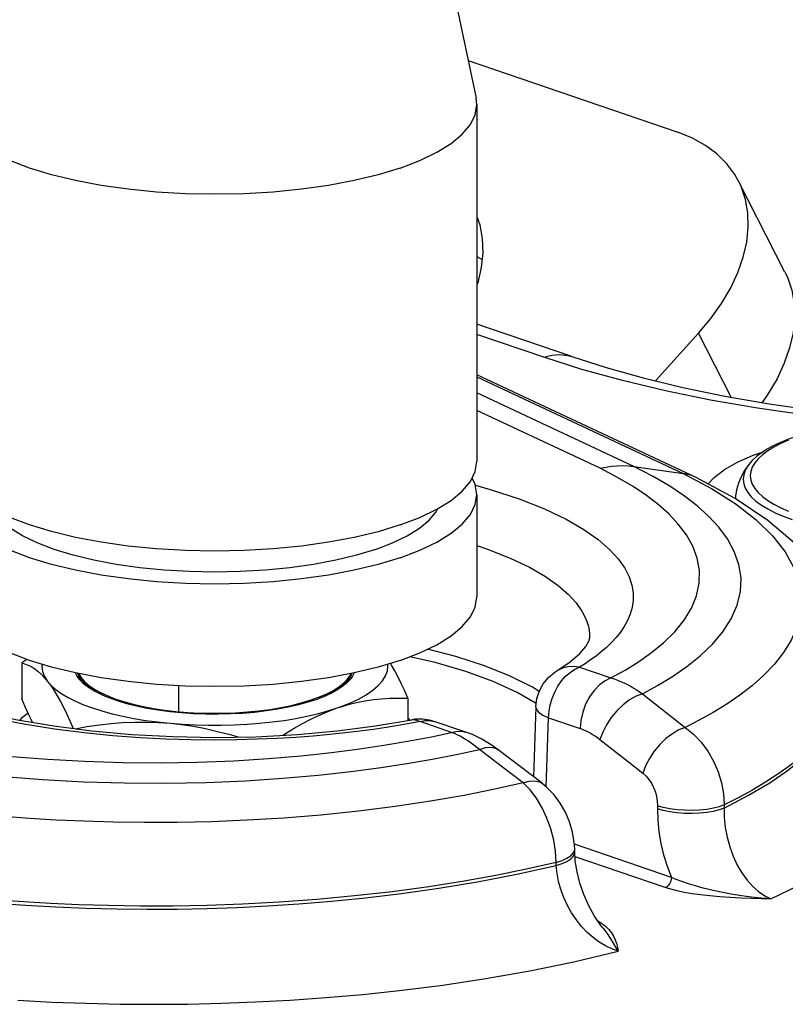
# Model space of a CAD drawing. Units: millimetres. Extents: x 0 to 420, y 0 to 297.
# Drawn here: x 315 to 322, y 154 to 163 of the extents above; entities that cross this region are included whole.
import ezdxf

# ---------------------------------------------------------------- set-up
doc = ezdxf.new("R2010")
doc.units = ezdxf.units.MM
doc.header["$LTSCALE"] = 23.1
doc.layers.get('0').update_dxf_attribs({"linetype": 'CONTINUOUS'})
doc.layers.add('BEZUGSACHSEN', color=7, linetype='CONTINUOUS')
doc.layers.add('RUNDUNGEN', color=7, linetype='CONTINUOUS')

msp = doc.modelspace()

# ---------------------------------------------------------------- linework, layer by layer
at = {"color": 7, "linetype": 'CONTINUOUS'}
for p, q in [((315.41921, 157.10831), (315.37228, 157.07527)), ((315.37228, 157.07527), (315.37228, 156.74519)), ((315.89576, 156.95627), (315.88633, 156.9802)), ((318.38699, 156.96124), (318.39379, 156.98018)), ((318.41713, 156.98459), (318.40115, 156.95334)), ((316.80987, 156.6201), (316.80987, 156.8675)), ((316.08789, 156.80675), (316.15296, 156.7763)), ((316.17108, 156.75507), (316.13876, 156.76815)), ((318.01256, 156.73347), (318.08894, 156.76067)), ((318.14148, 156.76815), (318.07356, 156.74175)), ((318.90796, 156.75125), (318.90796, 156.54841)), ((318.26088, 156.66296), (318.26967, 156.66599)), ((318.26967, 156.66599), (318.27838, 156.66904)), ((318.27838, 156.66904), (318.28702, 156.67211)), ((318.90922, 156.56912), (318.90796, 156.5701)), ((318.92687, 156.55162), (318.90922, 156.56912))]:
    msp.add_line(p, q, dxfattribs=at)
for points in [[(315.37228, 157.07527), (315.40517, 157.06572), (315.43619, 157.05344), (315.46467, 157.03884), (315.4926, 157.0207), (315.52229, 156.99761), (315.55205, 156.97055), (315.58089, 156.94007), (315.60913, 156.90598)], [(315.55744, 157.06425), (315.55518, 157.04308), (315.56171, 156.99691), (315.57969, 156.95127), (315.60913, 156.90598)], [(318.28702, 156.67211), (318.37633, 156.70703), (318.4561, 156.74414), (318.52655, 156.78359), (318.58697, 156.82494), (318.63682, 156.86791), (318.67584, 156.91217), (318.70364, 156.95741), (318.72013, 157.00329), (318.72506, 157.04949), (318.72296, 157.06432)], [(318.90796, 156.75125), (318.87507, 156.82566), (318.84405, 156.89256), (318.81557, 156.95069), (318.78764, 157.00385), (318.75795, 157.05654), (318.74848, 157.07211)], [(315.90246, 156.92188), (315.87553, 156.9592), (315.86398, 156.98442)], [(315.89172, 156.97919), (315.91181, 156.94428), (315.9425, 156.90806), (315.98226, 156.87288), (316.03088, 156.83903), (316.08789, 156.80675)], [(316.13903, 156.76874), (316.09904, 156.78701), (316.04175, 156.81824), (315.99245, 156.85102), (315.9515, 156.88512), (315.91919, 156.92029), (315.89576, 156.95627)], [(318.08894, 156.76067), (318.15813, 156.79003), (318.21953, 156.82136), (318.27277, 156.85439), (318.31733, 156.88888), (318.35299, 156.92457), (318.37936, 156.96119), (318.38748, 156.97899)], [(318.14116, 156.76883), (318.18955, 156.79121), (318.24575, 156.82266), (318.29391, 156.85563), (318.33369, 156.88989), (318.36479, 156.92518), (318.38699, 156.96124)], [(315.60913, 156.90598), (315.64419, 156.86714), (315.68737, 156.82951), (315.73881, 156.79298), (315.79806, 156.75787), (315.86484, 156.72438), (315.93873, 156.69268), (316.01937, 156.66297), (316.10625, 156.63539), (316.19893, 156.61012), (316.29686, 156.58727), (316.39952, 156.56701), (316.5063, 156.54941), (316.61633, 156.53465), (316.72989, 156.52266)], [(315.60913, 156.90598), (315.63745, 156.86785), (315.66634, 156.82463), (315.69613, 156.77564), (315.72582, 156.72293), (315.75373, 156.66978), (315.78218, 156.61171), (315.81315, 156.54491), (315.84386, 156.47542)], [(316.13876, 156.76815), (316.10074, 156.78496), (316.03831, 156.81684), (315.98417, 156.85044), (315.9388, 156.88555), (315.90246, 156.92188)], [(318.40115, 156.95334), (318.37605, 156.91989), (318.34323, 156.88711), (318.30302, 156.85531), (318.25561, 156.8247), (318.20135, 156.79544), (318.14148, 156.76815)], [(316.15296, 156.7763), (316.2255, 156.74789), (316.30503, 156.72177), (316.39089, 156.6981), (316.48248, 156.6771), (316.57905, 156.6589), (316.67952, 156.64371), (316.78425, 156.63146)], [(315.47029, 156.53173), (315.46312, 156.54587), (315.44835, 156.57601), (315.43346, 156.60732), (315.41844, 156.63984), (315.40326, 156.67362), (315.38786, 156.70875), (315.37228, 156.74519)], [(316.83488, 156.61761), (316.72644, 156.62839), (316.62125, 156.64234), (316.52019, 156.65938), (316.42393, 156.67932), (316.33326, 156.70205), (316.24875, 156.72735), (316.17108, 156.75507)], [(316.78425, 156.63146), (316.89173, 156.62241), (317.00027, 156.61663), (317.11029, 156.6141), (317.22054, 156.61485), (317.33017, 156.6189), (317.43837, 156.62618), (317.54428, 156.63668), (317.64713, 156.65027), (317.7461, 156.6669), (317.84049, 156.6864), (317.92951, 156.70866), (318.01256, 156.73347)], [(318.07356, 156.74175), (317.99221, 156.71504), (317.90497, 156.69099), (317.81144, 156.66954), (317.71278, 156.65094), (317.60971, 156.63537), (317.50323, 156.62292), (317.39453, 156.61374), (317.28382, 156.60783), (317.17127, 156.60523), (317.05822, 156.60597), (316.9458, 156.61013), (316.83488, 156.61761)], [(318.28734, 156.67177), (318.36138, 156.69395), (318.43703, 156.71265), (318.51517, 156.72794), (318.5931, 156.73961), (318.6664, 156.74731), (318.74105, 156.7516), (318.82213, 156.75297), (318.90796, 156.75124)], [(315.42993, 156.61497), (315.36972, 156.56801), (315.35338, 156.55168)], [(316.72989, 156.52266), (316.84577, 156.51362), (316.96265, 156.50759), (317.08085, 156.50457), (317.19938, 156.50456), (317.31758, 156.5076), (317.43479, 156.51363), (317.55034, 156.52266), (317.66361, 156.53461), (317.77395, 156.54942), (317.88075, 156.56701), (317.98339, 156.58728), (318.08133, 156.61011), (318.17374, 156.63532), (318.26088, 156.66296)], [(317.76573, 156.41302), (317.7884, 156.42808), (317.86623, 156.47646), (317.94254, 156.52007), (318.02363, 156.56261), (318.10496, 156.60135), (318.18373, 156.63462), (318.26088, 156.66296)], [(315.86093, 156.47321), (315.96871, 156.49182), (316.08447, 156.50852), (316.19078, 156.52054), (316.29502, 156.5285), (316.4058, 156.53315), (316.51689, 156.53389), (316.6245, 156.53035), (316.72989, 156.52266)], [(316.72989, 156.52266), (316.8356, 156.51099), (316.94342, 156.49476), (317.0546, 156.47362), (317.16538, 156.44864), (317.26955, 156.42158), (317.35249, 156.39699)]]:
    msp.add_lwpolyline(points, dxfattribs=at)
at = {"layer": 'BEZUGSACHSEN', "color": 7, "linetype": 'CONTINUOUS'}
for p, q in [((319.14256, 164.083), (319.53375, 162.24987)), ((319.54012, 162.19012), (319.53375, 162.24987)), ((319.54012, 162.19012), (319.54012, 158.91999)), ((319.54012, 160.7976), (319.58624, 160.77199)), ((319.54012, 158.61929), (319.54012, 157.6796))]:
    msp.add_line(p, q, dxfattribs=at)
for points in [[(318.83718, 161.60969), (318.6365, 161.54835), (318.417, 161.49509), (318.18144, 161.45056), (317.93279, 161.41533), (317.67417, 161.38985), (317.40883, 161.37443), (317.14012, 161.36927), (316.87141, 161.37443), (316.60607, 161.38985), (316.34745, 161.41533), (316.0988, 161.45056), (315.86324, 161.49509), (315.64374, 161.54835), (315.44306, 161.60969), (315.26372, 161.67833), (315.10798, 161.7534), (314.97779, 161.83397), (314.8748, 161.91901), (314.80029, 162.00746), (314.75521, 162.09821), (314.74012, 162.19012)], [(318.83718, 161.60969), (319.01652, 161.67833), (319.17226, 161.7534), (319.30245, 161.83397), (319.40544, 161.91901), (319.47995, 162.00746), (319.52503, 162.09821), (319.54012, 162.19012)], [(319.40544, 158.64888), (319.47981, 158.73734), (319.52503, 158.82808), (319.53998, 158.91999)], [(322.02861, 158.89287), (321.98983, 158.83715), (321.95854, 158.7798), (321.93463, 158.72159), (321.91766, 158.66243), (321.90746, 158.60224), (321.90626, 158.58082)], [(319.53998, 158.61929), (319.52503, 158.71119), (319.4959, 158.76964)], [(318.83718, 158.03886), (318.63509, 157.9772), (318.417, 157.92426), (318.18138, 157.87977), (317.93279, 157.8445), (317.67414, 157.81907), (317.40883, 157.8036), (317.14012, 157.79849), (316.87141, 157.8036), (316.6061, 157.81907), (316.34745, 157.8445), (316.09886, 157.87977), (315.86324, 157.92426), (315.64383, 157.97756), (315.44306, 158.03886), (315.26384, 158.10753), (315.10798, 158.18257), (314.97792, 158.26316), (314.8748, 158.34818), (314.80043, 158.43664), (314.75521, 158.52738), (314.74026, 158.61929)], [(318.83718, 158.03886), (319.01745, 158.10798), (319.17226, 158.18257), (319.30232, 158.26316), (319.40544, 158.34818), (319.47981, 158.43664), (319.52503, 158.52738), (319.53998, 158.61929)], [(319.17226, 158.48327), (319.30232, 158.56386), (319.40544, 158.64888)], [(318.6109, 158.11625), (318.43576, 158.06281), (318.24675, 158.01693), (318.04254, 157.97838), (317.8271, 157.94781), (317.60294, 157.92576), (317.37301, 157.91236), (317.14012, 157.90793), (316.90723, 157.91236), (316.6773, 157.92576), (316.45314, 157.94781), (316.2377, 157.97838), (316.03349, 158.01693), (315.84334, 158.06312), (315.66934, 158.11625), (315.51401, 158.17576), (315.37893, 158.2408), (315.26622, 158.31064), (315.17684, 158.38433), (315.11239, 158.461), (315.0983, 158.48927)], [(318.83718, 158.33956), (318.63509, 158.2779), (318.417, 158.22496), (318.18138, 158.18047), (317.93279, 158.1452), (317.67414, 158.11977), (317.40883, 158.1043), (317.14012, 158.09919), (316.87141, 158.1043), (316.6061, 158.11977), (316.34745, 158.1452), (316.09886, 158.18047), (315.86324, 158.22496), (315.64383, 158.27826), (315.44306, 158.33956), (315.26384, 158.40823), (315.10798, 158.48327)], [(318.83718, 158.33956), (319.01745, 158.40868), (319.17226, 158.48327)], [(318.90131, 158.2408), (319.01402, 158.31064), (319.1034, 158.38433), (319.16785, 158.461), (319.18194, 158.48927)], [(318.6109, 158.11625), (318.76714, 158.17615), (318.90131, 158.2408)], [(318.83718, 157.09917), (318.63509, 157.03751), (318.417, 156.98456), (318.18138, 156.94008), (317.93279, 156.90481), (317.67414, 156.87937), (317.40883, 156.86391), (317.14012, 156.8588), (316.87141, 156.86391), (316.6061, 156.87937), (316.34745, 156.90481), (316.09886, 156.94008), (315.86324, 156.98456), (315.64383, 157.03787), (315.44306, 157.09917), (315.26384, 157.16784), (315.10798, 157.24288), (314.97792, 157.32346), (314.8748, 157.40849), (314.80043, 157.49695), (314.75521, 157.58769), (314.74026, 157.6796)], [(318.83718, 157.09917), (319.01745, 157.16829), (319.17226, 157.24288), (319.30232, 157.32346), (319.40544, 157.40849), (319.47981, 157.49695), (319.52503, 157.58769), (319.53998, 157.6796)]]:
    msp.add_lwpolyline(points, dxfattribs=at)
at = {"layer": 'BEZUGSACHSEN', "color": 3, "linetype": 'CONTINUOUS'}
msp.add_lwpolyline([(319.54012, 161.16472), (319.56615, 161.08786), (319.58833, 160.96318), (319.59241, 160.8325), (319.57861, 160.69715), (319.54681, 160.55838), (319.54012, 160.53927)], dxfattribs=at)
at = {"layer": 'RUNDUNGEN', "color": 3, "linetype": 'CONTINUOUS'}
for p, q in [((319.4603, 162.59405), (321.37895, 161.93784)), ((321.17582, 159.66007), (321.56842, 160.09557))]:
    msp.add_line(p, q, dxfattribs=at)
at = {"layer": 'RUNDUNGEN', "color": 7, "linetype": 'CONTINUOUS'}
for p, q in [((322.35995, 160.65684), (321.93568, 161.48829)), ((320.40965, 159.88148), (319.54012, 160.17887)), ((321.54799, 158.77485), (319.54012, 159.71513)), ((320.39446, 157.08615), (320.48271, 157.16253)), ((320.27116, 157.00264), (320.39446, 157.08615)), ((320.07907, 156.6746), (320.05685, 156.03313)), ((318.97541, 156.55932), (318.94429, 156.55459)), ((319.43773, 156.44168), (319.14943, 156.54029)), ((319.49876, 156.41843), (319.43779, 156.44166)), ((319.58518, 156.37709), (319.49876, 156.41843)), ((320.13549, 155.97276), (319.73509, 156.27989)), ((320.13545, 155.97279), (320.13549, 155.97276)), ((320.43499, 155.36947), (320.43109, 155.43081)), ((320.43567, 155.34163), (320.43502, 155.36955)), ((320.44065, 155.26354), (320.43567, 155.34156)), ((320.69498, 154.64543), (320.67454, 154.67146)), ((320.69501, 154.64539), (320.69507, 154.64532))]:
    msp.add_line(p, q, dxfattribs=at)
at = {"layer": 'RUNDUNGEN', "color": 9, "linetype": 'CONTINUOUS'}
for p, q in [((320.15076, 159.87628), (319.54012, 160.08513)), ((321.86672, 159.51097), (321.56842, 160.09557)), ((320.50152, 159.76445), (320.15076, 159.87628)), ((319.54012, 159.69523), (321.42675, 158.81171)), ((320.97685, 158.8757), (319.54012, 159.55058)), ((320.6666, 158.85883), (319.54012, 159.38861)), ((320.97685, 158.8757), (321.42675, 158.81171)), ((321.42675, 158.81171), (321.68891, 158.67269)), ((320.27122, 157.00267), (320.27113, 157.00262)), ((320.47886, 157.03663), (320.76713, 156.93804)), ((321.05438, 156.7934), (321.44625, 156.48349)), ((318.92303, 156.51954), (318.81932, 156.50168)), ((319.02002, 156.53768), (318.92303, 156.51954)), ((319.30829, 156.43908), (319.02002, 156.53768)), ((319.14936, 156.54031), (319.14943, 156.54029)), ((320.17713, 156.02642), (320.19608, 156.5739)), ((320.19608, 156.5739), (320.48439, 156.4753)), ((319.33407, 156.4284), (319.30829, 156.43908)), ((319.35977, 156.4166), (319.33407, 156.4284)), ((320.6664, 156.37395), (320.92695, 156.16917)), ((319.562, 156.28297), (319.53709, 156.30348)), ((319.76125, 156.13129), (319.562, 156.28297)), ((320.92695, 156.16917), (321.05967, 156.06475)), ((319.96413, 155.97658), (319.76125, 156.13129)), ((320.17414, 155.94033), (320.17713, 156.02642)), ((321.19308, 155.76614), (321.19262, 155.73784)), ((321.80258, 155.7741), (321.80209, 155.74578)), ((321.31981, 155.11096), (320.43212, 155.41456)), ((320.43356, 155.35622), (320.43499, 155.36947)), ((320.26653, 155.22059), (320.26584, 155.2485)), ((321.26326, 155.01841), (320.43829, 155.30057))]:
    msp.add_line(p, q, dxfattribs=at)
at = {"layer": 'RUNDUNGEN', "color": 3, "linetype": 'CONTINUOUS'}
for points in [[(321.93565, 161.48828), (321.90093, 161.54937), (321.82692, 161.64932), (321.73668, 161.73889), (321.63132, 161.81737), (321.51223, 161.88355), (321.37895, 161.93784)], [(321.56842, 160.09557), (321.68211, 160.23173), (321.78018, 160.36991), (321.86299, 160.51077), (321.92946, 160.65229), (321.97871, 160.7931), (322.01051, 160.93187), (322.02431, 161.06722), (322.02023, 161.1979), (321.99805, 161.32258), (321.95824, 161.44015), (321.93565, 161.48828)]]:
    msp.add_lwpolyline(points, dxfattribs=at)
at = {"layer": 'RUNDUNGEN', "color": 7, "linetype": 'CONTINUOUS'}
for points in [[(322.35992, 160.65682), (322.3825, 160.6087), (322.42231, 160.49113), (322.4445, 160.36645), (322.44858, 160.23577), (322.43478, 160.10042), (322.40297, 159.96165), (322.35372, 159.82084), (322.28725, 159.67932), (322.20445, 159.53846), (322.14987, 159.46157)], [(320.40965, 159.88148), (320.72193, 159.78179), (321.06045, 159.68779), (321.42421, 159.60039), (321.81057, 159.52077), (322.21685, 159.44988), (322.64057, 159.38846), (323.07872, 159.33717)], [(322.44482, 159.14444), (322.37623, 159.11939), (322.31163, 159.09245), (322.25135, 159.06361), (322.19577, 159.03291), (322.14504, 159.0002), (322.10001, 158.9658), (322.06123, 158.93008), (322.02861, 158.89287)], [(322.97443, 157.03664), (322.95478, 157.26645), (322.89408, 157.49843), (322.78979, 157.72941), (322.64073, 157.95475), (322.44598, 158.17178), (322.20212, 158.38081), (321.90447, 158.58204), (321.54799, 158.77485)], [(313.70855, 157.30326), (313.71106, 157.28712), (313.72826, 157.2486), (313.76969, 157.19227), (313.8441, 157.11972), (313.95272, 157.03848), (314.09643, 156.95277), (314.27581, 156.86572), (314.49238, 156.77942), (314.7431, 156.6973), (315.02415, 156.62199), (315.33258, 156.55524), (315.66425, 156.49861), (316.01512, 156.4533), (316.38049, 156.42025), (316.75578, 156.4001), (317.13608, 156.39325), (317.51657, 156.39982), (317.89242, 156.41973), (318.25876, 156.45261), (318.61063, 156.49781), (318.94434, 156.5546)], [(320.48271, 157.16253), (320.53774, 157.22662), (320.56449, 157.27356), (320.57114, 157.29626), (320.57159, 157.3002)], [(320.07907, 156.6746), (320.08854, 156.74836), (320.11154, 156.8192), (320.14755, 156.88495), (320.19506, 156.94268), (320.25233, 156.99047), (320.27125, 157.00269)], [(319.14936, 156.54031), (319.10566, 156.55253), (319.04099, 156.56126), (318.97541, 156.55932)], [(319.73509, 156.2799), (319.6698, 156.32645), (319.58518, 156.37709)], [(320.43109, 155.43081), (320.41517, 155.52607), (320.38798, 155.61882), (320.35016, 155.70764), (320.30251, 155.79093), (320.24588, 155.867), (320.18074, 155.93481), (320.13544, 155.97278)], [(320.67454, 154.67146), (320.61588, 154.75693), (320.56293, 154.85173), (320.51772, 154.95306), (320.48176, 155.05772), (320.45597, 155.16235), (320.44065, 155.26354)]]:
    msp.add_lwpolyline(points, dxfattribs=at)
at = {"layer": 'RUNDUNGEN', "color": 9, "linetype": 'CONTINUOUS'}
for points in [[(320.15076, 159.87628), (320.22582, 159.89531), (320.29955, 159.9007), (320.37065, 159.89237), (320.40965, 159.88148)], [(323.1443, 159.27972), (323.00368, 159.29241), (322.55115, 159.3451), (322.10847, 159.40886), (321.67953, 159.48312), (321.26706, 159.5676), (320.87323, 159.66165), (320.50152, 159.76445)], [(322.39273, 159.11506), (322.32196, 159.08436), (322.25821, 159.05173), (322.20208, 159.01749), (322.15403, 158.98184), (322.11427, 158.94502), (322.08312, 158.90724), (322.0607, 158.86874), (322.04722, 158.82976), (322.04268, 158.79054), (322.04719, 158.75132), (322.06065, 158.71234), (322.08305, 158.67384), (322.11418, 158.63606), (322.15392, 158.59923), (322.20194, 158.56358), (322.25803, 158.52934), (322.32177, 158.4967), (322.39283, 158.46588)], [(321.92633, 158.91616), (322.06908, 158.97892), (322.16084, 159.01039)], [(320.6666, 158.85883), (320.71919, 158.86988), (320.77162, 158.87765), (320.82375, 158.88213), (320.87543, 158.88329), (320.92651, 158.88115), (320.97685, 158.8757)], [(320.76713, 156.93804), (320.89607, 157.00862), (321.0195, 157.08612), (321.1388, 157.17049), (321.24986, 157.26191), (321.35031, 157.36103), (321.43636, 157.46632), (321.50393, 157.57723), (321.55146, 157.69146), (321.57557, 157.8071), (321.57762, 157.92239), (321.5569, 158.03531), (321.51626, 158.14477), (321.45729, 158.24918), (321.38311, 158.34814), (321.29761, 158.44002), (321.20009, 158.52703), (321.09298, 158.60996), (320.97073, 158.69144), (320.82801, 158.77476), (320.6666, 158.85883)], [(321.46127, 157.04174), (321.58385, 157.13967), (321.69557, 157.24604), (321.79174, 157.35951), (321.86893, 157.47943), (321.92345, 157.60342), (321.9533, 157.72921), (321.95793, 157.85484), (321.93809, 157.97803), (321.89555, 158.09748), (321.83298, 158.21158), (321.75326, 158.31964), (321.66068, 158.41986), (321.55565, 158.51471), (321.43911, 158.60484), (321.30727, 158.69358), (321.15296, 158.78455), (320.97685, 158.8757)], [(321.65829, 158.71519), (321.71227, 158.77535), (321.80663, 158.84801), (321.92633, 158.91616)], [(322.02861, 158.89287), (322.01951, 158.88057), (321.99612, 158.84036), (321.98203, 158.79964), (321.97733, 158.75867), (321.98203, 158.7177), (321.99612, 158.67699), (322.01951, 158.63677), (322.05205, 158.59731), (322.09354, 158.55884), (322.14373, 158.52161), (322.20231, 158.48583), (322.26891, 158.45174), (322.34313, 158.41954), (322.4245, 158.38943)], [(321.54799, 158.77485), (321.50663, 158.79215), (321.42675, 158.81171)], [(319.5264, 158.70274), (319.66227, 158.66577), (319.92684, 158.57899), (320.15779, 158.48682), (320.35598, 158.39204), (320.51848, 158.29787), (320.65025, 158.205), (320.75405, 158.11518), (320.8335, 158.02836), (320.89241, 157.94503), (320.93305, 157.86522), (320.95837, 157.78915), (320.97014, 157.71675), (320.97065, 157.64806), (320.96125, 157.58296), (320.94372, 157.52139), (320.91907, 157.46319), (320.88867, 157.40822), (320.85328, 157.35634), (320.81392, 157.30739), (320.77121, 157.26126), (320.72597, 157.21784), (320.67866, 157.17698)], [(321.68891, 158.67269), (321.91233, 158.53021), (322.09761, 158.38583), (322.24678, 158.24006), (322.36178, 158.09285), (322.44264, 157.94659), (322.49095, 157.80305), (322.50915, 157.66374), (322.50036, 157.53042), (322.46805, 157.40343), (322.41576, 157.28355), (322.34653, 157.17046), (322.26309, 157.06404), (322.16768, 156.96393), (322.06201, 156.86961), (321.94819, 156.78115), (321.82792, 156.69837), (321.70308, 156.62125), (321.57534, 156.54968), (321.44625, 156.48349)], [(319.54012, 158.15067), (319.6363, 158.11899), (319.84369, 158.03645), (320.02065, 157.95151), (320.16622, 157.86709), (320.2841, 157.784), (320.37689, 157.7035), (320.44813, 157.62583), (320.50076, 157.55117), (320.53724, 157.47975), (320.55982, 157.4116), (320.57044, 157.34679), (320.57166, 157.30237)], [(320.1098, 156.81384), (320.04742, 156.85357), (319.84319, 156.95582), (319.60834, 157.05007), (319.34553, 157.13525), (319.0883, 157.20242)], [(320.67866, 157.17698), (320.62995, 157.13859), (320.58015, 157.1025), (320.52985, 157.06849), (320.47886, 157.03663)], [(320.08265, 156.7025), (319.9081, 156.80436), (319.6882, 156.90501), (319.43741, 156.99683), (319.15828, 157.07852), (318.92508, 157.13287)], [(320.47883, 157.03664), (320.42535, 157.04265), (320.37244, 157.03919), (320.32252, 157.02683), (320.27636, 157.00572), (320.27122, 157.00267)], [(320.28092, 156.86161), (320.31453, 156.91053), (320.352, 156.95336), (320.3925, 156.98918)], [(320.3925, 156.98918), (320.43512, 157.01718), (320.47883, 157.03664)], [(321.05438, 156.7934), (321.19388, 156.86884), (321.33041, 156.95157), (321.46127, 157.04174)], [(321.80209, 155.74578), (322.02773, 155.86284), (322.22042, 155.97778), (322.38269, 156.08928), (322.51838, 156.19706), (322.63032, 156.30046), (322.72252, 156.40046), (322.79778, 156.49781), (322.85836, 156.59355), (322.90589, 156.68905), (322.94087, 156.78468), (322.96365, 156.88153), (322.97385, 156.97907)], [(322.97443, 157.03664), (322.97429, 157.02213), (322.96033, 156.89139), (322.92563, 156.76682), (322.87297, 156.6484), (322.80501, 156.53632), (322.72397, 156.43026), (322.63173, 156.32995), (322.53003, 156.23519), (322.42018, 156.1456), (322.3039, 156.06124), (322.18265, 155.98202), (322.05783, 155.90784), (321.93072, 155.83858), (321.80258, 155.7741)], [(320.76713, 156.93804), (320.71286, 156.91249), (320.66061, 156.87393), (320.61231, 156.82377), (320.56977, 156.7639), (320.53456, 156.69653), (320.508, 156.62416), (320.49106, 156.54949), (320.48439, 156.4753)], [(320.76713, 156.93804), (320.79665, 156.92863), (320.82601, 156.91808), (320.85515, 156.90641), (320.8841, 156.89363), (320.91289, 156.87974), (320.94151, 156.86473), (320.97003, 156.84857), (320.99838, 156.83128), (321.0265, 156.81289), (321.05438, 156.7934)], [(320.19608, 156.5739), (320.20049, 156.63241), (320.21144, 156.69185), (320.22875, 156.75085), (320.25208, 156.80791), (320.28092, 156.86161)], [(321.05438, 156.7934), (320.99655, 156.77182), (320.93682, 156.73771), (320.87758, 156.69246), (320.82123, 156.63788), (320.77002, 156.57617), (320.72603, 156.50982), (320.69102, 156.4415), (320.6664, 156.37395)], [(320.07907, 156.6746), (320.08275, 156.65454), (320.10364, 156.6256), (320.14202, 156.59829), (320.19608, 156.5739)], [(318.81932, 156.50168), (318.70909, 156.48402), (318.5917, 156.46681), (318.46668, 156.45016), (318.3336, 156.43432), (318.19202, 156.41946), (318.04143, 156.4059), (317.88134, 156.39386), (317.71127, 156.38377), (317.53068, 156.37592), (317.33917, 156.37089), (317.1362, 156.36909), (316.92162, 156.37126), (316.69503, 156.37795), (316.45667, 156.39014), (316.20644, 156.40855), (315.94497, 156.43451), (315.67143, 156.46918), (315.39013, 156.51379), (315.10206, 156.57007)], [(318.94444, 156.55461), (318.96008, 156.55614), (318.98929, 156.55149), (319.01998, 156.53769)], [(319.01998, 156.53769), (319.06369, 156.54812), (319.10631, 156.54928), (319.14936, 156.54031)], [(313.69227, 156.47347), (313.91657, 156.42223), (314.15495, 156.37446), (314.40548, 156.3301), (314.67395, 156.28937), (314.96778, 156.25186), (315.28019, 156.21939), (315.60868, 156.19347), (315.94784, 156.17464), (316.29318, 156.16401), (316.63937, 156.16131), (316.98124, 156.16697), (317.31384, 156.17995), (317.63109, 156.19982), (317.93113, 156.22526), (318.20962, 156.25509), (318.46784, 156.28838), (318.70484, 156.32393), (318.92292, 156.36131), (319.12432, 156.39959)], [(319.12432, 156.39959), (319.36256, 156.45066), (319.41482, 156.44784), (319.43773, 156.44168)], [(319.53709, 156.30348), (319.51203, 156.32292), (319.48684, 156.34129), (319.46155, 156.35856), (319.43623, 156.3747), (319.41084, 156.38975), (319.38536, 156.40371), (319.35977, 156.4166)], [(320.48439, 156.4753), (320.50309, 156.4685), (320.52167, 156.46096), (320.54012, 156.45268), (320.55847, 156.44366), (320.5767, 156.4339), (320.59485, 156.42341), (320.61292, 156.41214), (320.63089, 156.40014), (320.64871, 156.38741), (320.6664, 156.37395)], [(321.44624, 156.48346), (321.38855, 156.4616), (321.32901, 156.42734), (321.27001, 156.38207), (321.2139, 156.32759), (321.16293, 156.26608), (321.11912, 156.2), (321.08424, 156.13198), (321.05967, 156.06475)], [(321.44625, 156.48349), (321.52199, 156.42328), (321.59167, 156.35087), (321.65352, 156.26798), (321.70607, 156.17669), (321.7481, 156.07924), (321.77861, 155.97801), (321.79693, 155.87547), (321.80258, 155.7741)], [(313.47376, 156.30949), (313.71819, 156.25396), (313.97825, 156.20171), (314.25169, 156.15367), (314.54468, 156.10937), (314.86552, 156.06872), (315.20712, 156.03388), (315.56573, 156.00612), (315.93599, 155.98651), (316.31238, 155.9757), (316.68915, 155.97393), (317.06057, 155.98104), (317.42081, 155.99641), (317.76364, 156.01899), (318.08664, 156.04763), (318.38592, 156.08086), (318.66259, 156.11763), (318.91619, 156.15679), (319.14935, 156.19773), (319.36468, 156.24006), (319.562, 156.28297)], [(319.562, 156.28297), (319.61759, 156.30018), (319.66812, 156.30379), (319.71155, 156.29365), (319.73509, 156.2799)], [(321.05967, 156.06475), (321.08856, 156.03846), (321.11453, 156.00792), (321.13786, 155.97263), (321.15771, 155.93402), (321.17341, 155.89296), (321.18475, 155.85057), (321.19126, 155.80848), (321.19308, 155.76614)], [(319.96413, 155.97658), (319.70428, 155.91813), (319.42239, 155.86191), (319.11561, 155.80841), (318.79108, 155.75983), (318.45444, 155.71747), (318.11174, 155.68221), (317.77057, 155.65459), (317.43447, 155.63436), (317.10906, 155.62119), (316.79558, 155.61434), (316.49692, 155.61311), (316.21247, 155.61671), (315.94262, 155.62447), (315.68608, 155.6358), (315.44165, 155.65025), (315.20871, 155.66741)], [(319.96413, 155.97658), (320.01939, 155.99334), (320.06956, 155.99661), (320.11263, 155.98625), (320.13545, 155.97279)], [(320.26584, 155.2485), (320.25954, 155.34965), (320.24291, 155.45276), (320.21628, 155.55532), (320.18034, 155.65485), (320.13596, 155.74895), (320.08426, 155.8353), (320.02657, 155.91181), (319.96413, 155.97658)], [(321.19262, 155.73784), (321.19487, 155.63373), (321.20486, 155.52871), (321.22273, 155.42206), (321.24804, 155.31594), (321.28035, 155.21247), (321.31981, 155.11096)], [(321.80211, 155.74578), (321.75721, 155.72935), (321.70378, 155.7158), (321.64345, 155.70555), (321.57803, 155.6989), (321.50951, 155.69606), (321.43995, 155.6971), (321.37147, 155.70201), (321.30614, 155.71063), (321.24592, 155.72269), (321.19264, 155.73785)], [(321.80258, 155.7741), (321.75768, 155.75767), (321.70426, 155.74412), (321.64392, 155.73386), (321.5785, 155.72721), (321.50998, 155.72436), (321.44042, 155.72541), (321.37193, 155.73031), (321.30659, 155.73893), (321.24636, 155.75099), (321.19308, 155.76614)], [(321.80209, 155.74578), (321.80356, 155.65827), (321.813, 155.56869), (321.83014, 155.4783), (321.85481, 155.38946), (321.88632, 155.30418), (321.92396, 155.22414), (321.96668, 155.15108), (322.01378, 155.0856), (322.06456, 155.0285), (322.11824, 154.98039), (322.17428, 154.94188), (322.2314, 154.91346)], [(320.26581, 155.24852), (320.31892, 155.2656), (320.36343, 155.28555), (320.39802, 155.30776), (320.42163, 155.33156), (320.43356, 155.35622)], [(320.26653, 155.22059), (320.31963, 155.23768), (320.36414, 155.25763), (320.39872, 155.27984), (320.42232, 155.30363), (320.43423, 155.3283), (320.43567, 155.34156)], [(320.26584, 155.2485), (320.00711, 155.1892), (319.72686, 155.13167), (319.42254, 155.0764), (319.10005, 155.02536), (318.76386, 154.97978), (318.41949, 154.94064), (318.07356, 154.9086), (317.72987, 154.88367), (317.39393, 154.86573), (317.06759, 154.85421), (316.75422, 154.84857), (316.45391, 154.84809), (316.1678, 154.85213), (315.89496, 154.86008), (315.63484, 154.87142), (315.38654, 154.88574), (315.14892, 154.9027)], [(315.13348, 154.87583), (315.40749, 154.85632), (315.68447, 154.84089), (315.96288, 154.82964), (316.24113, 154.8226), (316.51863, 154.81971), (316.79351, 154.82091), (317.06818, 154.82615), (317.34286, 154.83546), (317.62213, 154.84915), (317.90926, 154.86776), (318.20747, 154.89208), (318.52042, 154.92327), (318.84785, 154.96238), (319.19164, 155.01102), (319.54572, 155.06983), (319.9049, 155.13936), (320.26653, 155.22059)], [(320.8318, 154.43477), (320.7741, 154.45515), (320.71649, 154.48287), (320.65948, 154.5176), (320.60368, 154.55917), (320.54954, 154.60743), (320.49807, 154.66179), (320.45003, 154.72161), (320.40627, 154.78609), (320.36753, 154.85427), (320.33436, 154.92534), (320.30731, 154.99838), (320.28675, 155.07254), (320.27315, 155.14696), (320.26653, 155.22059)], [(321.31981, 155.11096), (321.31756, 155.09112), (321.31174, 155.07145), (321.30273, 155.05324), (321.29111, 155.03769), (321.27766, 155.02582), (321.26326, 155.01841)], [(322.2314, 154.91346), (322.14439, 154.92104), (322.05486, 154.93064), (321.96109, 154.94326), (321.86725, 154.95859), (321.77692, 154.97547), (321.69108, 154.99405), (321.6125, 155.01298), (321.54049, 155.03245), (321.47544, 155.05206), (321.41708, 155.07171), (321.36502, 155.09182), (321.31981, 155.11095)], [(322.2314, 154.91346), (322.14378, 154.91527), (322.05254, 154.91801), (321.95633, 154.92153), (321.85916, 154.92625), (321.76408, 154.93259), (321.67272, 154.94048), (321.58785, 154.95004), (321.50919, 154.96112), (321.43743, 154.97368), (321.37247, 154.98751), (321.31442, 155.0024), (321.26326, 155.01841)], [(322.2314, 154.91346), (322.48293, 155.03661)], [(320.64736, 154.71106), (320.652, 154.70855), (320.68789, 154.68511), (320.71965, 154.65963), (320.74727, 154.6322), (320.77041, 154.60291)], [(320.69507, 154.64532), (320.71184, 154.62386), (320.73833, 154.58664), (320.76381, 154.54743), (320.78749, 154.50841), (320.80949, 154.47091), (320.8318, 154.43477)], [(320.77041, 154.60291), (320.78947, 154.5718), (320.80447, 154.53864), (320.81616, 154.50433), (320.82536, 154.46981), (320.8318, 154.43477)], [(315.33499, 153.98546), (315.64702, 153.96895), (315.96043, 153.95718), (316.27329, 153.95026), (316.58518, 153.94806), (316.89395, 153.95047), (317.20286, 153.95762), (317.51271, 153.9693), (317.82874, 153.98636), (318.15561, 154.00909), (318.49585, 154.03894), (318.85426, 154.07695), (319.22872, 154.12467), (319.62178, 154.18394), (320.02419, 154.25496), (320.42648, 154.33867), (320.8318, 154.43477)]]:
    msp.add_lwpolyline(points, dxfattribs=at)

doc.saveas('drawing.dxf')
